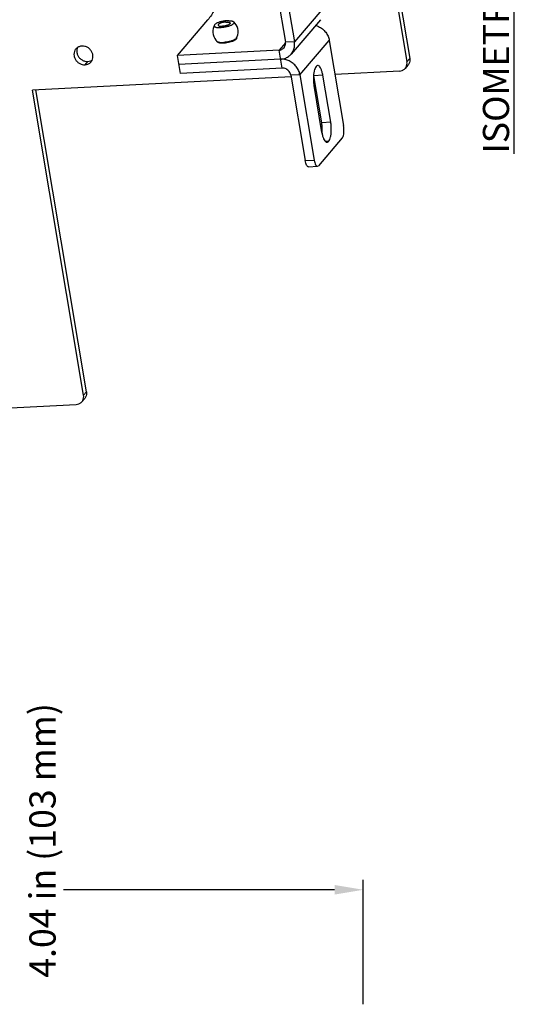
# Model space of a CAD drawing. Units: inches. Extents: x 3.5 to 22.5, y 3.6 to 24.7.
# Drawn here: x 7.9 to 11, y 12.1 to 18.2 of the extents above; entities that cross this region are included whole.
import ezdxf

# ---------------------------------------------------------------- set-up
doc = ezdxf.new("R2010")
doc.units = ezdxf.units.IN
doc.header["$MEASUREMENT"] = 0
doc.linetypes.add('PHANTOM', pattern=[0.8, 0.45, -0.05, 0.1, -0.05, 0.1, -0.05])
doc.layers.add('DIMENSION', color=7, linetype='Continuous')
doc.layers.add('DRAWING', color=7, linetype='Continuous')
doc.styles.add('ROMAND', font='romand__.ttf')

msp = doc.modelspace()

# ---------------------------------------------------------------- linework, layer by layer
at = {"layer": 'DIMENSION'}
for p, q in [((10.0369, 12.0615), (10.0369, 12.8414)), ((9.8569, 12.7789), (8.1593, 12.7789))]:
    msp.add_line(p, q, dxfattribs=at)
msp.add_solid([(9.8569, 12.7489), (9.8569, 12.8089), (10.0369, 12.7789)], dxfattribs=at)
at = {"layer": 'DRAWING', "linetype": 'Continuous'}
for p, q in [((10.1877, 18.6969), (10.3105, 17.9661)), ((10.2034, 18.7297), (10.3282, 17.9868)), ((9.4589, 18.6219), (9.5487, 18.0876)), ((9.5154, 18.6249), (9.6052, 18.0905)), ((8.8723, 18.0053), (9.0625, 18.2277)), ((9.1042, 18.1958), (9.0996, 18.1861)), ((9.2326, 18.208), (9.2247, 18.216)), ((9.2401, 18.1977), (9.2326, 18.208)), ((9.2462, 18.1859), (9.2401, 18.1977)), ((9.7694, 18.2292), (9.5851, 18.0137)), ((9.0959, 18.1745), (9.0939, 18.1619)), ((9.0939, 18.1619), (9.0939, 18.149)), ((9.0939, 18.149), (9.0959, 18.1362)), ((9.0996, 18.1861), (9.0959, 18.1745)), ((9.0959, 18.1362), (9.0999, 18.1237)), ((9.2502, 18.1735), (9.2462, 18.1859)), ((9.2465, 18.1235), (9.2502, 18.1351)), ((9.2522, 18.1606), (9.2502, 18.1735)), ((9.2502, 18.1351), (9.2522, 18.1477)), ((9.2522, 18.1477), (9.2522, 18.1606)), ((9.0999, 18.1237), (9.106, 18.1119)), ((9.106, 18.1119), (9.1135, 18.1016)), ((9.1135, 18.1016), (9.1214, 18.0936)), ((9.1195, 18.0933), (9.119, 18.0959)), ((9.2419, 18.1138), (9.2465, 18.1235)), ((9.2438, 18.1142), (9.2433, 18.1168)), ((9.8241, 18.0998), (9.9139, 17.5655)), ((9.5094, 18.0383), (8.8723, 18.0053)), ((8.8912, 17.8928), (8.8723, 18.0053)), ((9.5189, 17.9821), (8.8817, 17.9491)), ((9.5283, 17.9258), (8.8912, 17.8928)), ((9.7412, 17.9356), (9.7417, 17.9361)), ((10.2634, 17.9069), (9.86, 17.8861)), ((10.3172, 17.9449), (10.2995, 17.9242)), ((9.5849, 17.8718), (7.9638, 17.7879)), ((9.5833, 17.8814), (9.6731, 17.3471)), ((9.6399, 17.8843), (9.7296, 17.35)), ((9.7271, 17.8792), (9.7257, 17.8791)), ((9.7766, 17.5837), (9.7272, 17.878)), ((9.8332, 17.5866), (9.7837, 17.881)), ((8.2847, 15.8779), (7.9638, 17.7879)), ((8.3023, 15.8986), (7.9847, 17.789)), ((9.7779, 17.522), (9.7285, 17.8163)), ((9.9057, 17.4885), (9.7568, 17.3144)), ((9.8204, 17.4674), (9.82, 17.4668)), ((9.6939, 17.3078), (9.7504, 17.3108)), ((9.7504, 17.3108), (9.7568, 17.3144)), ((8.2914, 15.8567), (8.2737, 15.836)), ((7.4377, 15.7773), (8.2376, 15.8187))]:
    msp.add_line(p, q, dxfattribs=at)
at = {"layer": 'DRAWING', "linetype": 'PHANTOM'}
for p, q in [((9.7895, 18.306), (9.6052, 18.0905)), ((9.5488, 18.0843), (9.5094, 18.0383)), ((9.6052, 18.0905), (9.5487, 18.0876)), ((9.6399, 17.8843), (9.8241, 18.0998)), ((9.5283, 17.9258), (9.5094, 18.0383)), ((8.2936, 17.9468), (8.3112, 17.9675)), ((10.3282, 17.9868), (10.3105, 17.9661)), ((9.6399, 17.8843), (9.5833, 17.8814)), ((9.7837, 17.881), (9.7272, 17.878)), ((9.8332, 17.5866), (9.7766, 17.5837)), ((9.8204, 17.4674), (9.8001, 17.4663)), ((9.82, 17.4668), (9.8006, 17.4658)), ((9.6731, 17.3471), (9.7296, 17.35)), ((8.3023, 15.8986), (8.2847, 15.8779))]:
    msp.add_line(p, q, dxfattribs=at)
at = {"layer": 'DRAWING', "linetype": 'Continuous'}
for points, knots in [([(9.117, 18.3738), (9.1183, 18.366), (9.1205, 18.3374), (9.1053, 18.2844), (9.0787, 18.2467), (9.0625, 18.2277)], [0, 0, 0, 0, 0.0236715, 0.0854035, 0.1604066, 0.1604066, 0.1604066, 0.1604066]), ([(9.1042, 18.1958), (9.1037, 18.1949), (9.1029, 18.1929), (9.1031, 18.1895), (9.1054, 18.1864), (9.1092, 18.1839), (9.1145, 18.1819), (9.121, 18.1805), (9.1287, 18.1795), (9.1374, 18.1792), (9.1435, 18.1793), (9.1467, 18.1795)], [0, 0, 0, 0, 0.00305969, 0.00630024, 0.00981677, 0.01421252, 0.0197458, 0.02645592, 0.03426532, 0.04302721, 0.05254915, 0.05254915, 0.05254915, 0.05254915]), ([(9.1838, 18.2229), (9.1805, 18.2228), (9.1737, 18.2222), (9.1635, 18.2208), (9.1534, 18.219), (9.1436, 18.2166), (9.1343, 18.2138), (9.1259, 18.2107), (9.1186, 18.2074), (9.1125, 18.2039), (9.1078, 18.2003), (9.1052, 18.1975), (9.1043, 18.196), (9.1042, 18.1958)], [0, 0, 0, 0, 0.01005835, 0.02040929, 0.03079845, 0.04097013, 0.05067638, 0.05968649, 0.06779743, 0.07484692, 0.08073334, 0.08545365, 0.08613609, 0.08613609, 0.08613609, 0.08613609]), ([(9.1765, 18.2143), (9.1742, 18.2142), (9.1696, 18.2138), (9.1628, 18.2128), (9.156, 18.2115), (9.1495, 18.2098), (9.1436, 18.2078), (9.1384, 18.2056), (9.1341, 18.2033), (9.1308, 18.2009), (9.1286, 18.1985), (9.1277, 18.1964), (9.1277, 18.1952), (9.1278, 18.1949)], [0, 0, 0, 0, 0.00679502, 0.01378809, 0.02076448, 0.0275102, 0.03382166, 0.03951598, 0.04444324, 0.04850431, 0.05168554, 0.05413956, 0.05506592, 0.05506592, 0.05506592, 0.05506592]), ([(9.1278, 18.1949), (9.1279, 18.1945), (9.1283, 18.1933), (9.13, 18.1915), (9.1331, 18.1901), (9.1371, 18.1889), (9.1421, 18.1882), (9.1478, 18.1879), (9.1519, 18.188), (9.154, 18.1881)], [0, 0, 0, 0, 0.00127346, 0.00381911, 0.00713191, 0.01133043, 0.0163842, 0.02218465, 0.02857578, 0.02857578, 0.02857578, 0.02857578]), ([(9.2247, 18.216), (9.2249, 18.2159), (9.2258, 18.215), (9.2274, 18.213), (9.2276, 18.2093), (9.2259, 18.2057), (9.2227, 18.2021), (9.218, 18.1985), (9.2119, 18.195), (9.2046, 18.1917), (9.1962, 18.1886), (9.1869, 18.1858), (9.1771, 18.1835), (9.167, 18.1816), (9.1568, 18.1802), (9.15, 18.1797), (9.1467, 18.1795)], [0, 0, 0, 0, 0.00052343, 0.00403996, 0.00728051, 0.01101282, 0.01573313, 0.02161954, 0.02866903, 0.03677997, 0.04579008, 0.05549633, 0.06566801, 0.07605717, 0.08640811, 0.09646646, 0.09646646, 0.09646646, 0.09646646]), ([(9.2027, 18.2075), (9.2028, 18.2072), (9.2028, 18.2061), (9.2019, 18.204), (9.1997, 18.2016), (9.1964, 18.1992), (9.1921, 18.1968), (9.1869, 18.1947), (9.181, 18.1927), (9.1745, 18.191), (9.1677, 18.1896), (9.1609, 18.1886), (9.1563, 18.1882), (9.154, 18.1881)], [0, 0, 0, 0, 0.00092636, 0.00338038, 0.00656161, 0.01062268, 0.01554994, 0.02124426, 0.02755572, 0.03430144, 0.04127783, 0.0482709, 0.05506592, 0.05506592, 0.05506592, 0.05506592]), ([(9.1765, 18.2143), (9.1786, 18.2144), (9.1826, 18.2145), (9.1884, 18.2142), (9.1934, 18.2135), (9.1974, 18.2124), (9.2004, 18.2109), (9.2022, 18.2092), (9.2026, 18.2079), (9.2027, 18.2075)], [0, 0, 0, 0, 0.00639113, 0.01219158, 0.01724535, 0.02144387, 0.02475667, 0.02730232, 0.02857578, 0.02857578, 0.02857578, 0.02857578]), ([(9.1838, 18.2229), (9.187, 18.2231), (9.1931, 18.2232), (9.2018, 18.2229), (9.2095, 18.222), (9.216, 18.2205), (9.2211, 18.2186), (9.2238, 18.2169), (9.2247, 18.216)], [0, 0, 0, 0, 0.00952194, 0.01828383, 0.02609323, 0.03280334, 0.03833662, 0.04221491, 0.04221491, 0.04221491, 0.04221491]), ([(9.7385, 18.1935), (9.7449, 18.1917), (9.7602, 18.1859), (9.7822, 18.172), (9.8025, 18.1514), (9.8171, 18.1269), (9.8226, 18.1088), (9.8241, 18.0998)], [0, 0, 0, 0, 0.0201137, 0.0486972, 0.0773442, 0.1061002, 0.1334485, 0.1334485, 0.1334485, 0.1334485]), ([(9.1632, 18.0822), (9.1574, 18.0819), (9.1469, 18.0818), (9.1334, 18.0838), (9.1239, 18.087), (9.1207, 18.0912), (9.1202, 18.0929)], [0, 0, 0, 0, 0.01730102, 0.03128023, 0.04112593, 0.04633435, 0.04633435, 0.04633435, 0.04633435]), ([(9.1214, 18.0936), (9.1223, 18.0927), (9.125, 18.091), (9.13, 18.0891), (9.1366, 18.0877), (9.1443, 18.0867), (9.153, 18.0864), (9.1591, 18.0865), (9.1623, 18.0867)], [0, 0, 0, 0, 0.00387842, 0.00941169, 0.01612181, 0.02393121, 0.0326931, 0.04221504, 0.04221504, 0.04221504, 0.04221504]), ([(9.2419, 18.1138), (9.2418, 18.1137), (9.2409, 18.1121), (9.2383, 18.1093), (9.2336, 18.1057), (9.2275, 18.1022), (9.2201, 18.0989), (9.2118, 18.0958), (9.2025, 18.093), (9.1927, 18.0907), (9.1826, 18.0888), (9.1724, 18.0874), (9.1656, 18.0869), (9.1623, 18.0867)], [0, 0, 0, 0, 0.00068263, 0.00540294, 0.01128935, 0.01833884, 0.02644978, 0.03545989, 0.04516614, 0.05533782, 0.06572699, 0.07607792, 0.08613627, 0.08613627, 0.08613627, 0.08613627]), ([(9.2433, 18.1133), (9.2435, 18.1109), (9.24, 18.1052), (9.231, 18.099), (9.2176, 18.0928), (9.2009, 18.0877), (9.1824, 18.0839), (9.1696, 18.0825), (9.1632, 18.0822)], [0, 0, 0, 0, 0.00709085, 0.01804185, 0.03300285, 0.05095589, 0.07039168, 0.08960026, 0.08960026, 0.08960026, 0.08960026]), ([(9.5395, 18.0527), (9.5398, 18.053), (9.5426, 18.0564), (9.5469, 18.0637), (9.5497, 18.0755), (9.5493, 18.0837), (9.5487, 18.0876)], [0, 0, 0, 0, 0.00137523, 0.0130303, 0.02509015, 0.03716489, 0.03716489, 0.03716489, 0.03716489]), ([(9.5852, 18.0137), (9.5858, 18.0145), (9.5919, 18.0218), (9.6013, 18.038), (9.6074, 18.0639), (9.6067, 18.0818), (9.6052, 18.0905)], [0, 0, 0, 0, 0.0030255, 0.02866665, 0.05519833, 0.08176277, 0.08176277, 0.08176277, 0.08176277]), ([(8.2362, 18.046), (8.234, 18.0434), (8.2286, 18.0356), (8.2236, 18.0205), (8.2239, 18.002), (8.23, 17.9838), (8.2412, 17.9678), (8.2565, 17.9555), (8.2744, 17.9479), (8.2873, 17.9465), (8.2936, 17.9468)], [0, 0, 0, 0, 0.0105071, 0.0281906, 0.0464454, 0.0653532, 0.0847502, 0.1043026, 0.1236246, 0.1424079, 0.1424079, 0.1424079, 0.1424079]), ([(8.2739, 18.064), (8.2678, 18.0637), (8.2559, 18.0612), (8.2435, 18.0536), (8.2377, 18.0478), (8.2362, 18.046)], [0, 0, 0, 0, 0.01812571, 0.03572694, 0.04271264, 0.04271264, 0.04271264, 0.04271264]), ([(8.2423, 18.0413), (8.2414, 18.0353), (8.2416, 18.0226), (8.2477, 18.0045), (8.2589, 17.9885), (8.2742, 17.9761), (8.2921, 17.9685), (8.305, 17.9672), (8.3112, 17.9675)], [0, 0, 0, 0, 0.0182548, 0.0371626, 0.0565596, 0.076112, 0.095434, 0.1142173, 0.1142173, 0.1142173, 0.1142173]), ([(8.3312, 17.9648), (8.3335, 17.9674), (8.3389, 17.9752), (8.3438, 17.9902), (8.3435, 18.0088), (8.3374, 18.027), (8.3262, 18.043), (8.3109, 18.0553), (8.293, 18.0629), (8.2801, 18.0643), (8.2739, 18.064)], [0, 0, 0, 0, 0.0105071, 0.0281906, 0.0464454, 0.0653532, 0.0847502, 0.1043026, 0.1236246, 0.1424079, 0.1424079, 0.1424079, 0.1424079]), ([(9.5094, 18.0383), (9.5134, 18.0385), (9.5214, 18.04), (9.5317, 18.0451), (9.5373, 18.0501), (9.5395, 18.0527)], [0, 0, 0, 0, 0.01198624, 0.02396397, 0.03422641, 0.03422641, 0.03422641, 0.03422641]), ([(9.5189, 17.9821), (9.5276, 17.9825), (9.5452, 17.9857), (9.568, 17.9969), (9.5803, 18.008), (9.5852, 18.0137)], [0, 0, 0, 0, 0.02636973, 0.05272073, 0.0752981, 0.0752981, 0.0752981, 0.0752981]), ([(8.2936, 17.9468), (8.2996, 17.9471), (8.3115, 17.9496), (8.3239, 17.9571), (8.3297, 17.963), (8.3312, 17.9648)], [0, 0, 0, 0, 0.01812571, 0.03572694, 0.04271264, 0.04271264, 0.04271264, 0.04271264]), ([(9.6399, 17.8843), (9.6383, 17.8933), (9.6328, 17.9114), (9.6182, 17.9359), (9.5979, 17.9565), (9.5735, 17.9719), (9.5467, 17.981), (9.5279, 17.9825), (9.5189, 17.9821)], [0, 0, 0, 0, 0.0273483, 0.0561043, 0.0847513, 0.1133348, 0.1419176, 0.1690763, 0.1690763, 0.1690763, 0.1690763]), ([(10.2995, 17.9242), (10.3017, 17.9267), (10.3069, 17.9342), (10.3116, 17.9486), (10.3115, 17.9604), (10.3105, 17.9661)], [0, 0, 0, 0, 0.01005394, 0.02715871, 0.0445855, 0.0445855, 0.0445855, 0.0445855]), ([(10.3282, 17.9868), (10.3291, 17.9811), (10.3293, 17.9693), (10.3246, 17.9549), (10.3194, 17.9474), (10.3172, 17.9449)], [0, 0, 0, 0, 0.01742679, 0.03453156, 0.0445855, 0.0445855, 0.0445855, 0.0445855]), ([(9.5833, 17.8814), (9.5826, 17.8855), (9.5801, 17.8937), (9.5735, 17.9048), (9.5643, 17.9142), (9.5532, 17.9212), (9.5409, 17.9254), (9.5324, 17.926), (9.5283, 17.9258)], [0, 0, 0, 0, 0.01243106, 0.02550194, 0.0385233, 0.0515158, 0.06450799, 0.07685288, 0.07685288, 0.07685288, 0.07685288]), ([(9.7412, 17.9356), (9.7384, 17.9322), (9.7336, 17.9231), (9.7288, 17.9068), (9.7257, 17.8866), (9.7245, 17.8639), (9.7252, 17.8401), (9.7271, 17.8241), (9.7285, 17.8163)], [0, 0, 0, 0, 0.0130588, 0.0302891, 0.0510565, 0.0742454, 0.0984877, 0.1223159, 0.1223159, 0.1223159, 0.1223159]), ([(9.7515, 17.9417), (9.7507, 17.9417), (9.7469, 17.9412), (9.7437, 17.9384), (9.7417, 17.9361)], [0, 0, 0, 0, 0.00225648, 0.011535, 0.011535, 0.011535, 0.011535]), ([(9.7837, 17.881), (9.7825, 17.8882), (9.7797, 17.9015), (9.7737, 17.9192), (9.7667, 17.9323), (9.7592, 17.9404), (9.7535, 17.9417), (9.7515, 17.9417)], [0, 0, 0, 0, 0.02198499, 0.04087917, 0.05579853, 0.06657557, 0.07255233, 0.07255233, 0.07255233, 0.07255233]), ([(10.2634, 17.9069), (10.2692, 17.9072), (10.2806, 17.9096), (10.2925, 17.9168), (10.2981, 17.9225), (10.2995, 17.9242)], [0, 0, 0, 0, 0.01731534, 0.03430501, 0.04100558, 0.04100558, 0.04100558, 0.04100558]), ([(9.7803, 17.5358), (9.7804, 17.5439), (9.7798, 17.5599), (9.778, 17.5759), (9.7766, 17.5837)], [0, 0, 0, 0, 0.02424229, 0.04807046, 0.04807046, 0.04807046, 0.04807046]), ([(9.8204, 17.4674), (9.8232, 17.4707), (9.828, 17.4798), (9.8328, 17.4961), (9.836, 17.5163), (9.8372, 17.5391), (9.8364, 17.5628), (9.8345, 17.5788), (9.8332, 17.5866)], [0, 0, 0, 0, 0.0130588, 0.0302891, 0.0510565, 0.0742454, 0.0984877, 0.1223159, 0.1223159, 0.1223159, 0.1223159]), ([(9.7779, 17.522), (9.7791, 17.5147), (9.782, 17.5014), (9.7879, 17.4837), (9.795, 17.4706), (9.8024, 17.4625), (9.8081, 17.4612), (9.8101, 17.4612)], [0, 0, 0, 0, 0.02198499, 0.04087917, 0.05579853, 0.06657557, 0.07255233, 0.07255233, 0.07255233, 0.07255233]), ([(9.9057, 17.4885), (9.9079, 17.4912), (9.9115, 17.4988), (9.9148, 17.5123), (9.9164, 17.529), (9.9163, 17.5471), (9.9149, 17.5594), (9.9139, 17.5655)], [0, 0, 0, 0, 0.01036306, 0.02464854, 0.04172499, 0.06048457, 0.07888423, 0.07888423, 0.07888423, 0.07888423]), ([(9.8101, 17.4612), (9.8109, 17.4612), (9.8148, 17.4617), (9.818, 17.4645), (9.82, 17.4668)], [0, 0, 0, 0, 0.00225648, 0.011535, 0.011535, 0.011535, 0.011535]), ([(9.6939, 17.3078), (9.6918, 17.3078), (9.6865, 17.3104), (9.6811, 17.319), (9.6762, 17.3316), (9.674, 17.3416), (9.6731, 17.3471)], [0, 0, 0, 0, 0.0062941, 0.01617055, 0.02999471, 0.04671726, 0.04671726, 0.04671726, 0.04671726]), ([(9.7296, 17.35), (9.7306, 17.3445), (9.7327, 17.3345), (9.7376, 17.3219), (9.743, 17.3133), (9.7483, 17.3107), (9.7504, 17.3108)], [0, 0, 0, 0, 0.01672255, 0.03054671, 0.04042316, 0.04671726, 0.04671726, 0.04671726, 0.04671726]), ([(8.2737, 15.836), (8.2759, 15.8385), (8.2811, 15.846), (8.2858, 15.8604), (8.2856, 15.8722), (8.2847, 15.8779)], [0, 0, 0, 0, 0.01005394, 0.02715871, 0.0445855, 0.0445855, 0.0445855, 0.0445855]), ([(8.3023, 15.8986), (8.3033, 15.8929), (8.3035, 15.8811), (8.2987, 15.8667), (8.2936, 15.8592), (8.2914, 15.8567)], [0, 0, 0, 0, 0.01742679, 0.03453156, 0.0445855, 0.0445855, 0.0445855, 0.0445855]), ([(8.2376, 15.8187), (8.2433, 15.819), (8.2547, 15.8214), (8.2667, 15.8286), (8.2722, 15.8343), (8.2737, 15.836)], [0, 0, 0, 0, 0.01731534, 0.03430501, 0.04100558, 0.04100558, 0.04100558, 0.04100558])]:
    msp.add_open_spline(points, degree=3, knots=knots, dxfattribs=at)
for points in [[(8.2463, 18.0546), (8.2444, 18.0504), (8.2431, 18.0459), (8.2423, 18.0413)], [(8.3112, 17.9675), (8.3173, 17.9678), (8.3234, 17.9691), (8.329, 17.9713)], [(8.329, 17.9713), (8.3324, 17.9727), (8.3357, 17.9744), (8.3388, 17.9764)], [(9.7272, 17.878), (9.7269, 17.88), (9.7265, 17.8819), (9.7261, 17.8838)], [(9.7793, 17.5162), (9.7799, 17.5227), (9.7802, 17.5293), (9.7803, 17.5358)]]:
    msp.add_open_spline(points, degree=3, dxfattribs=at)

# ---------------------------------------------------------------- texts
at = {"layer": 'DIMENSION', "char_height": 0.163962, "attachment_point": 5, "rotation": 90, "style": 'ROMAND'}
for s, insert in [('\\A1;{\\fArial|b0|i0|c0|p34;\\LISOMETRIC VIEW}', (10.8688, 18.2573)), ('\\A1;{\\fArial|b0|i0|c0|p34;4.04 in (103 mm) }', (8.0271, 13.0879))]:
    msp.add_mtext(s, dxfattribs=dict(at, insert=insert))

doc.saveas('drawing.dxf')
